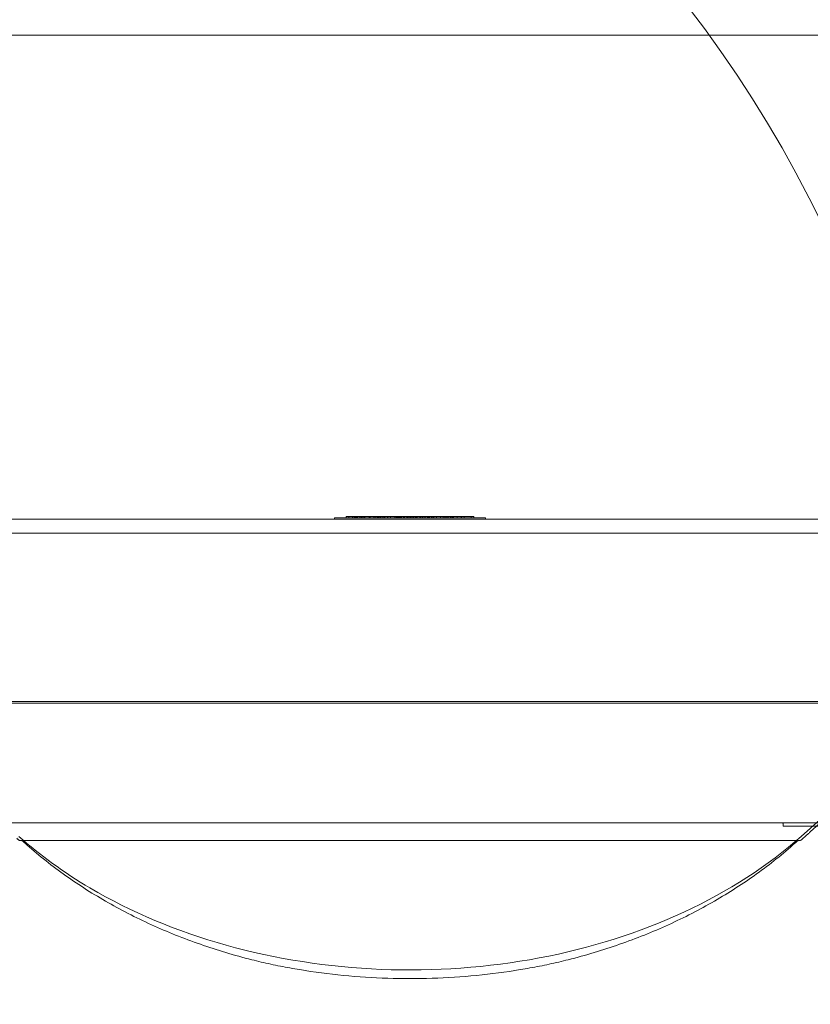
# Model space of a CAD drawing. Units: millimetres. Extents: x 13105 to 20401, y 7932 to 14668.
# Drawn here: x 17242 to 17818, y 11271 to 11988 of the extents above; entities that cross this region are included whole.
import ezdxf

# ---------------------------------------------------------------- set-up
doc = ezdxf.new("R2010")
doc.units = ezdxf.units.MM
doc.header["$LTSCALE"] = 75
doc.layers.add('Dimension (ISO)', color=7, linetype='Continuous', lineweight=18)
doc.layers.add('Visible (ISO)', color=7, linetype='Continuous', lineweight=18)
doc.layers.add('Fall Zone', color=5, linetype='Continuous', lineweight=20, true_color=0x0000ff)
doc.styles.add('Note Text (ISO)', font='tahoma.ttf')
doc.dimstyles.new('Aplay Dimension Styles M', dxfattribs={"dimscale": 75, "dimtxt": 2.5, "dimasz": 2.5, "dimexe": 3.175, "dimexo": 2, "dimgap": 0.762, "dimtad": 1, "dimdec": 1, "dimlfac": 0.001, "dimrnd": 1e-08, "dimzin": 0, "dimdsep": 46, "dimtxsty": 'Note Text (ISO)', "dimcen": 0.09, "dimdle": 10, "dimclrd": 256, "dimclre": 256, "dimclrt": 7, "dimadec": 0, "dimazin": 0, "dimtfac": 1.40208, "dimtofl": 0, "dimtmove": 0, "dimatfit": 3, "dimfxl": 1, "dimtolj": 1, "dimtzin": 0, "dimlwd": -1, "dimlwe": -1, "dimarcsym": 0})

# ---------------------------------------------------------------- blocks, each defined once
blk = doc.blocks.new('*D39')
at = {"layer": 'Defpoints', "color": 0, "transparency": 16777216}
for p in [(16066.99, 12626.21), (18026.4, 9374.21), (18776.4, 9374.21)]:
    blk.add_point(p, dxfattribs=at)
at = {"layer": 'Dimension (ISO)', "transparency": 16777216}
for p, q in [((16216.99, 12626.21), (19014.52, 12626.21)), ((18776.4, 12438.71), (18776.4, 9561.71)), ((18176.4, 9374.21), (19014.52, 9374.21))]:
    blk.add_line(p, q, dxfattribs=at)
for points in [[(18745.15, 12438.71), (18807.65, 12438.71), (18776.4, 12626.21)], [(18745.15, 9561.71), (18807.65, 9561.71), (18776.4, 9374.21)]]:
    blk.add_solid(points, dxfattribs=at)
at = {"layer": 'Dimension (ISO)', "color": 7, "transparency": 16777216, "insert": (18523.94, 11000.21), "char_height": 187.5, "attachment_point": 2, "rotation": 90, "style": 'Note Text (ISO)'}
blk.add_mtext('\\A1;3.3 m', dxfattribs=at)
blk = doc.blocks.new('*D41')
at = {"layer": 'Defpoints', "color": 0, "transparency": 16777216}
for p in [(16551.4, 14079.21), (17993.64, 7932.73), (20093.64, 7932.73)]:
    blk.add_point(p, dxfattribs=at)
at = {"layer": 'Dimension (ISO)', "transparency": 16777216}
for p, q in [((16701.4, 14079.21), (20331.76, 14079.21)), ((20093.64, 13891.71), (20093.64, 8120.23)), ((18143.64, 7932.73), (20331.76, 7932.73))]:
    blk.add_line(p, q, dxfattribs=at)
for points in [[(20062.39, 13891.71), (20124.89, 13891.71), (20093.64, 14079.21)], [(20062.39, 8120.23), (20124.89, 8120.23), (20093.64, 7932.73)]]:
    blk.add_solid(points, dxfattribs=at)
at = {"layer": 'Dimension (ISO)', "color": 7, "transparency": 16777216, "insert": (19841.56, 11005.97), "char_height": 187.5, "attachment_point": 2, "rotation": 90, "style": 'Note Text (ISO)'}
blk.add_mtext('\\A1;6.1 m', dxfattribs=at)
blk = doc.blocks.new('*D42')
at = {"layer": 'Defpoints', "color": 0, "transparency": 16777216}
for p in [(19651.4, 14413.07), (13104.9, 11593.07), (19651.4, 11479.21)]:
    blk.add_point(p, dxfattribs=at)
at = {"layer": 'Dimension (ISO)', "transparency": 16777216}
for p, q in [((13104.9, 11743.07), (13104.9, 14651.2)), ((19651.4, 11629.21), (19651.4, 14651.2)), ((13292.4, 14413.07), (19463.9, 14413.07))]:
    blk.add_line(p, q, dxfattribs=at)
for points in [[(13292.4, 14444.32), (13292.4, 14381.82), (13104.9, 14413.07)], [(19463.9, 14444.32), (19463.9, 14381.82), (19651.4, 14413.07)]]:
    blk.add_solid(points, dxfattribs=at)
at = {"layer": 'Dimension (ISO)', "color": 7, "transparency": 16777216, "insert": (16378.15, 14665.15), "char_height": 187.5, "attachment_point": 2, "style": 'Note Text (ISO)'}
blk.add_mtext('\\A1;6.5 m', dxfattribs=at)

msp = doc.modelspace()

# ---------------------------------------------------------------- linework, layer by layer
at = {"layer": 'Fall Zone', "color": 30, "true_color": 0xff8000}
msp.add_line((18048.9, 11976.71), (17003.9, 11976.71), dxfattribs=at)
at = {"layer": 'Fall Zone'}
msp.add_arc((16551.4, 11429.21), 1600, 270, 0, dxfattribs=at)
at = {"layer": 'Visible (ISO)', "color": 9, "true_color": 0xc0c0c0}
for p, q in [((16906.4, 11624.21), (17476.32, 11624.21)), ((18146.4, 11624.21), (16906.4, 11624.21)), ((17479.14, 11624.21), (17470.9, 11624.21)), ((17476.32, 11624.21), (17470.9, 11624.21)), ((17471.4, 11625.21), (17479.14, 11625.21)), ((17471.4, 11624.71), (17471.4, 11625.21)), ((17471.4, 11625.21), (17479.14, 11625.21)), ((17471.4, 11624.71), (17471.4, 11625.21)), ((17573.65, 11625.21), (17479.14, 11625.21)), ((17479.14, 11625.21), (17573.65, 11625.21)), ((17479.14, 11624.21), (17573.65, 11624.21)), ((17479.79, 11626.21), (17486.95, 11626.21)), ((17479.79, 11625.21), (17479.79, 11626.21)), ((17479.79, 11625.21), (17486.95, 11625.21)), ((17481.12, 11626.21), (17557.34, 11626.21)), ((17481.12, 11625.21), (17557.34, 11625.21)), ((17481.73, 11626.21), (17485.71, 11626.21)), ((17481.73, 11625.21), (17481.73, 11626.21)), ((17485.71, 11625.21), (17481.73, 11625.21)), ((17481.86, 11626.21), (17482.06, 11626.21)), ((17481.86, 11625.21), (17481.86, 11626.21)), ((17481.86, 11625.21), (17482.06, 11625.21)), ((17481.97, 11626.21), (17483.02, 11626.21)), ((17481.97, 11625.21), (17483.02, 11625.21)), ((17482.06, 11626.21), (17486.91, 11626.21)), ((17482.06, 11625.21), (17486.91, 11625.21)), ((17482.47, 11626.21), (17556.15, 11626.21)), ((17556.15, 11625.21), (17482.47, 11625.21)), ((17483.02, 11626.21), (17483.62, 11626.21)), ((17483.02, 11625.21), (17483.62, 11625.21)), ((17484.29, 11626.21), (17483.62, 11626.21)), ((17484.29, 11625.21), (17483.62, 11625.21)), ((17487.16, 11626.21), (17484.29, 11626.21)), ((17487.16, 11625.21), (17484.29, 11625.21)), ((17484.63, 11626.21), (17484.89, 11626.21)), ((17484.63, 11625.21), (17484.63, 11626.21)), ((17484.63, 11625.21), (17484.89, 11625.21)), ((17486.1, 11626.21), (17484.78, 11626.21)), ((17486.1, 11625.21), (17484.78, 11625.21)), ((17484.89, 11626.21), (17486.75, 11626.21)), ((17484.89, 11625.21), (17486.75, 11625.21)), ((17485.71, 11625.21), (17485.71, 11626.21)), ((17493.89, 11626.21), (17485.71, 11626.21)), ((17485.71, 11625.21), (17493.89, 11625.21)), ((17486.1, 11626.21), (17486.65, 11626.21)), ((17486.1, 11625.21), (17486.65, 11625.21)), ((17486.44, 11626.21), (17486.5, 11626.21)), ((17486.44, 11625.21), (17486.44, 11626.21)), ((17486.44, 11625.21), (17486.5, 11625.21)), ((17486.45, 11626.21), (17486.88, 11626.21)), ((17486.45, 11625.21), (17486.88, 11625.21)), ((17486.5, 11626.21), (17487.09, 11626.21)), ((17486.5, 11625.21), (17487.09, 11625.21)), ((17486.65, 11625.21), (17486.65, 11626.21)), ((17489.96, 11626.21), (17486.65, 11626.21)), ((17489.96, 11625.21), (17486.65, 11625.21)), ((17487.52, 11626.21), (17486.75, 11626.21)), ((17487.52, 11625.21), (17486.75, 11625.21)), ((17488.26, 11626.21), (17486.88, 11626.21)), ((17488.26, 11625.21), (17486.88, 11625.21)), ((17486.91, 11626.21), (17487.39, 11626.21)), ((17486.91, 11625.21), (17487.39, 11625.21)), ((17494.9, 11626.21), (17486.95, 11626.21)), ((17486.95, 11625.21), (17486.95, 11626.21)), ((17494.9, 11625.21), (17486.95, 11625.21)), ((17492.85, 11626.21), (17487.09, 11626.21)), ((17492.85, 11625.21), (17487.09, 11625.21)), ((17487.39, 11626.21), (17493.05, 11626.21)), ((17487.39, 11625.21), (17493.05, 11625.21)), ((17487.52, 11625.21), (17487.52, 11626.21)), ((17489.16, 11626.21), (17488.26, 11626.21)), ((17488.26, 11625.21), (17488.26, 11626.21)), ((17489.16, 11625.21), (17488.26, 11625.21)), ((17489.96, 11625.21), (17489.96, 11626.21)), ((17490.9, 11626.21), (17492.5, 11626.21)), ((17490.9, 11625.21), (17490.9, 11626.21)), ((17490.9, 11625.21), (17492.5, 11625.21)), ((17491.21, 11626.21), (17497.3, 11626.21)), ((17491.21, 11625.21), (17497.3, 11625.21)), ((17491.63, 11626.21), (17497.72, 11626.21)), ((17491.63, 11625.21), (17491.63, 11626.21)), ((17491.63, 11625.21), (17497.72, 11625.21)), ((17492.5, 11626.21), (17492.82, 11626.21)), ((17492.5, 11625.21), (17492.82, 11625.21)), ((17493.01, 11626.21), (17492.71, 11626.21)), ((17492.71, 11625.21), (17492.71, 11626.21)), ((17493.01, 11625.21), (17492.71, 11625.21)), ((17492.82, 11625.21), (17492.82, 11626.21)), ((17492.85, 11626.21), (17493.09, 11626.21)), ((17492.85, 11625.21), (17493.09, 11625.21)), ((17492.86, 11626.21), (17492.92, 11626.21)), ((17492.86, 11626.21), (17493.47, 11626.21)), ((17492.86, 11625.21), (17492.86, 11626.21)), ((17492.86, 11625.21), (17492.92, 11625.21)), ((17492.86, 11625.21), (17493.47, 11625.21)), ((17492.92, 11626.21), (17493.45, 11626.21)), ((17492.92, 11625.21), (17493.45, 11625.21)), ((17496.94, 11626.21), (17493.01, 11626.21)), ((17496.94, 11625.21), (17493.01, 11625.21)), ((17493.09, 11625.21), (17493.09, 11626.21)), ((17497.02, 11626.21), (17493.45, 11626.21)), ((17497.02, 11625.21), (17493.45, 11625.21)), ((17493.47, 11625.21), (17493.47, 11626.21)), ((17493.47, 11626.21), (17496.65, 11626.21)), ((17493.47, 11625.21), (17496.65, 11625.21)), ((17493.56, 11626.21), (17496.75, 11626.21)), ((17493.56, 11625.21), (17493.56, 11626.21)), ((17496.75, 11625.21), (17493.56, 11625.21)), ((17493.57, 11626.21), (17515.45, 11626.21)), ((17493.57, 11625.21), (17515.45, 11625.21)), ((17496.36, 11626.21), (17493.89, 11626.21)), ((17493.89, 11625.21), (17496.36, 11625.21)), ((17494.58, 11626.21), (17516.46, 11626.21)), ((17516.46, 11625.21), (17494.58, 11625.21)), ((17495.03, 11626.21), (17494.9, 11626.21)), ((17495.03, 11625.21), (17494.9, 11625.21)), ((17515.45, 11626.21), (17495.03, 11626.21)), ((17515.45, 11625.21), (17495.03, 11625.21)), ((17516.65, 11626.21), (17496.36, 11626.21)), ((17496.36, 11625.21), (17516.65, 11625.21)), ((17496.65, 11625.21), (17496.65, 11626.21)), ((17496.65, 11626.21), (17497.25, 11626.21)), ((17496.65, 11625.21), (17497.25, 11625.21)), ((17517.28, 11626.21), (17496.75, 11626.21)), ((17496.75, 11625.21), (17517.28, 11625.21)), ((17497.51, 11626.21), (17496.94, 11626.21)), ((17497.51, 11625.21), (17496.94, 11625.21)), ((17497.25, 11626.21), (17500.13, 11626.21)), ((17497.25, 11625.21), (17500.13, 11625.21)), ((17497.3, 11626.21), (17500.15, 11626.21)), ((17497.3, 11625.21), (17500.15, 11625.21)), ((17497.51, 11625.21), (17497.51, 11626.21)), ((17518.24, 11626.21), (17497.72, 11626.21)), ((17518.24, 11625.21), (17497.72, 11625.21)), ((17500.15, 11625.21), (17500.15, 11626.21)), ((17501.13, 11626.21), (17502.68, 11626.21)), ((17501.13, 11625.21), (17501.13, 11626.21)), ((17501.13, 11625.21), (17502.68, 11625.21)), ((17502.46, 11626.21), (17503.77, 11626.21)), ((17502.46, 11625.21), (17502.46, 11626.21)), ((17502.46, 11625.21), (17503.77, 11625.21)), ((17502.67, 11626.21), (17503.1, 11626.21)), ((17502.67, 11625.21), (17503.1, 11625.21)), ((17502.68, 11626.21), (17504.22, 11626.21)), ((17502.68, 11625.21), (17504.22, 11625.21)), ((17503.06, 11626.21), (17503.69, 11626.21)), ((17503.06, 11625.21), (17503.06, 11626.21)), ((17503.69, 11625.21), (17503.06, 11625.21)), ((17503.08, 11626.21), (17503.53, 11626.21)), ((17503.53, 11625.21), (17503.08, 11625.21)), ((17503.1, 11626.21), (17504.74, 11626.21)), ((17521.88, 11626.21), (17503.1, 11626.21)), ((17503.1, 11625.21), (17504.74, 11625.21)), ((17521.88, 11625.21), (17503.1, 11625.21)), ((17504.33, 11626.21), (17503.45, 11626.21)), ((17503.45, 11625.21), (17503.45, 11626.21)), ((17504.33, 11625.21), (17503.45, 11625.21)), ((17506.28, 11626.21), (17503.53, 11626.21)), ((17503.53, 11625.21), (17506.28, 11625.21)), ((17504.96, 11626.21), (17503.57, 11626.21)), ((17504.96, 11625.21), (17503.57, 11625.21)), ((17503.69, 11626.21), (17504.23, 11626.21)), ((17504.23, 11625.21), (17503.69, 11625.21)), ((17503.77, 11626.21), (17549.65, 11626.21)), ((17503.77, 11625.21), (17549.65, 11625.21)), ((17504.22, 11626.21), (17510.18, 11626.21)), ((17504.22, 11625.21), (17510.18, 11625.21)), ((17504.23, 11626.21), (17506.6, 11626.21)), ((17506.6, 11625.21), (17504.23, 11625.21)), ((17504.33, 11625.21), (17504.33, 11626.21)), ((17505.75, 11626.21), (17504.33, 11626.21)), ((17505.75, 11625.21), (17504.33, 11625.21)), ((17504.39, 11626.21), (17504.46, 11626.21)), ((17504.39, 11625.21), (17504.39, 11626.21)), ((17504.46, 11625.21), (17504.39, 11625.21)), ((17523.2, 11626.21), (17504.43, 11626.21)), ((17504.43, 11625.21), (17523.2, 11625.21)), ((17504.46, 11626.21), (17548.63, 11626.21)), ((17548.63, 11625.21), (17504.46, 11625.21)), ((17504.74, 11626.21), (17505.06, 11626.21)), ((17504.74, 11625.21), (17505.06, 11625.21)), ((17505.06, 11625.21), (17505.06, 11626.21)), ((17507.81, 11626.21), (17505.75, 11626.21)), ((17507.81, 11625.21), (17505.75, 11625.21)), ((17506.28, 11626.21), (17506.66, 11626.21)), ((17506.66, 11625.21), (17506.28, 11625.21)), ((17506.66, 11625.21), (17506.66, 11626.21)), ((17507.48, 11626.21), (17507.97, 11626.21)), ((17507.48, 11625.21), (17507.48, 11626.21)), ((17507.48, 11625.21), (17507.97, 11625.21)), ((17507.79, 11626.21), (17507.5, 11626.21)), ((17507.79, 11625.21), (17507.5, 11625.21)), ((17507.81, 11625.21), (17507.81, 11626.21)), ((17507.97, 11625.21), (17507.97, 11626.21)), ((17507.97, 11626.21), (17509.86, 11626.21)), ((17507.97, 11625.21), (17509.86, 11625.21)), ((17509.86, 11626.21), (17510.17, 11626.21)), ((17509.86, 11625.21), (17510.17, 11625.21)), ((17510.11, 11626.21), (17512.49, 11626.21)), ((17510.11, 11625.21), (17510.11, 11626.21)), ((17510.11, 11625.21), (17512.49, 11625.21)), ((17510.18, 11625.21), (17510.18, 11626.21)), ((17510.95, 11626.21), (17514.7, 11626.21)), ((17510.95, 11625.21), (17514.7, 11625.21)), ((17512.26, 11626.21), (17513.14, 11626.21)), ((17512.26, 11625.21), (17512.26, 11626.21)), ((17513.14, 11625.21), (17512.26, 11625.21)), ((17516.71, 11626.21), (17512.49, 11626.21)), ((17516.71, 11625.21), (17512.49, 11625.21)), ((17512.6, 11626.21), (17515, 11626.21)), ((17515, 11625.21), (17512.6, 11625.21)), ((17513.59, 11626.21), (17513.14, 11626.21)), ((17513.14, 11625.21), (17513.59, 11625.21)), ((17513.59, 11626.21), (17515.28, 11626.21)), ((17515.28, 11625.21), (17513.59, 11625.21)), ((17515.69, 11626.21), (17514.7, 11626.21)), ((17515.69, 11625.21), (17514.7, 11625.21)), ((17515, 11626.21), (17515.73, 11626.21)), ((17515.73, 11625.21), (17515, 11625.21)), ((17515.28, 11626.21), (17515.73, 11626.21)), ((17515.73, 11625.21), (17515.28, 11625.21)), ((17515.43, 11626.21), (17515.86, 11626.21)), ((17515.68, 11626.21), (17515.43, 11626.21)), ((17515.43, 11625.21), (17515.43, 11626.21)), ((17515.43, 11625.21), (17515.86, 11625.21)), ((17515.68, 11625.21), (17515.43, 11625.21)), ((17517.37, 11626.21), (17515.45, 11626.21)), ((17515.45, 11625.21), (17515.45, 11626.21)), ((17517.37, 11625.21), (17515.45, 11625.21)), ((17515.69, 11625.21), (17515.69, 11626.21)), ((17515.73, 11625.21), (17515.73, 11626.21)), ((17517.68, 11626.21), (17515.86, 11626.21)), ((17517.68, 11625.21), (17515.86, 11625.21)), ((17519.3, 11626.21), (17516.46, 11626.21)), ((17516.46, 11625.21), (17519.3, 11625.21)), ((17516.65, 11625.21), (17516.65, 11626.21)), ((17516.71, 11626.21), (17517.13, 11626.21)), ((17516.71, 11625.21), (17517.13, 11625.21)), ((17517.13, 11626.21), (17518.07, 11626.21)), ((17517.13, 11625.21), (17518.07, 11625.21)), ((17517.17, 11626.21), (17518.52, 11626.21)), ((17517.17, 11625.21), (17517.17, 11626.21)), ((17517.17, 11625.21), (17518.52, 11625.21)), ((17524.23, 11626.21), (17517.28, 11626.21)), ((17517.28, 11625.21), (17524.23, 11625.21)), ((17517.37, 11625.21), (17517.37, 11626.21)), ((17517.68, 11626.21), (17518.06, 11626.21)), ((17517.68, 11625.21), (17518.06, 11625.21)), ((17518.07, 11625.21), (17518.07, 11626.21)), ((17518.24, 11625.21), (17518.24, 11626.21)), ((17522.3, 11626.21), (17518.24, 11626.21)), ((17522.3, 11625.21), (17518.24, 11625.21)), ((17518.52, 11626.21), (17521.06, 11626.21)), ((17518.52, 11626.21), (17534.26, 11626.21)), ((17518.52, 11625.21), (17534.26, 11625.21)), ((17518.52, 11625.21), (17521.06, 11625.21)), ((17519.1, 11626.21), (17520.01, 11626.21)), ((17519.1, 11625.21), (17519.1, 11626.21)), ((17520.01, 11625.21), (17519.1, 11625.21)), ((17519.3, 11625.21), (17519.3, 11626.21)), ((17519.57, 11626.21), (17521.25, 11626.21)), ((17519.57, 11625.21), (17519.57, 11626.21)), ((17519.57, 11625.21), (17521.25, 11625.21)), ((17520.01, 11626.21), (17532.76, 11626.21)), ((17520.01, 11626.21), (17522.13, 11626.21)), ((17532.76, 11625.21), (17520.01, 11625.21)), ((17522.13, 11625.21), (17520.01, 11625.21)), ((17520.08, 11626.21), (17523.25, 11626.21)), ((17520.08, 11625.21), (17523.25, 11625.21)), ((17520.25, 11626.21), (17520.46, 11626.21)), ((17520.25, 11625.21), (17520.25, 11626.21)), ((17520.25, 11625.21), (17520.46, 11625.21)), ((17520.29, 11625.21), (17520.29, 11626.21)), ((17520.29, 11626.21), (17521.08, 11626.21)), ((17520.29, 11625.21), (17521.08, 11625.21)), ((17520.46, 11626.21), (17521.72, 11626.21)), ((17520.46, 11625.21), (17521.72, 11625.21)), ((17521.08, 11626.21), (17521.77, 11626.21)), ((17521.08, 11625.21), (17521.77, 11625.21)), ((17521.25, 11626.21), (17523.79, 11626.21)), ((17521.25, 11625.21), (17523.79, 11625.21)), ((17521.72, 11626.21), (17526.59, 11626.21)), ((17521.72, 11625.21), (17526.59, 11625.21)), ((17522.59, 11626.21), (17521.73, 11626.21)), ((17521.73, 11625.21), (17521.73, 11626.21)), ((17522.59, 11625.21), (17521.73, 11625.21)), ((17521.77, 11625.21), (17521.77, 11626.21)), ((17524.08, 11626.21), (17521.77, 11626.21)), ((17524.08, 11625.21), (17521.77, 11625.21)), ((17521.88, 11626.21), (17533.07, 11626.21)), ((17521.88, 11625.21), (17533.07, 11625.21)), ((17522.3, 11625.21), (17522.3, 11626.21)), ((17524.73, 11626.21), (17522.32, 11626.21)), ((17524.73, 11625.21), (17522.32, 11625.21)), ((17526.25, 11626.21), (17522.59, 11626.21)), ((17526.25, 11625.21), (17522.59, 11625.21)), ((17523.2, 11626.21), (17531.86, 11626.21)), ((17531.86, 11625.21), (17523.2, 11625.21)), ((17523.25, 11626.21), (17525.63, 11626.21)), ((17523.25, 11625.21), (17525.63, 11625.21)), ((17524.83, 11626.21), (17523.79, 11626.21)), ((17524.83, 11625.21), (17523.79, 11625.21)), ((17525.06, 11626.21), (17524.08, 11626.21)), ((17525.06, 11625.21), (17524.08, 11625.21)), ((17524.23, 11625.21), (17524.23, 11626.21)), ((17524.73, 11626.21), (17527.09, 11626.21)), ((17524.73, 11625.21), (17527.09, 11625.21)), ((17524.83, 11625.21), (17524.83, 11626.21)), ((17525.06, 11625.21), (17525.06, 11626.21)), ((17525.63, 11626.21), (17527.39, 11626.21)), ((17525.63, 11625.21), (17527.39, 11625.21)), ((17526.25, 11626.21), (17526.56, 11626.21)), ((17526.25, 11625.21), (17526.25, 11626.21)), ((17526.25, 11625.21), (17526.56, 11625.21)), ((17526.56, 11626.21), (17526.73, 11626.21)), ((17526.56, 11625.21), (17526.73, 11625.21)), ((17526.59, 11625.21), (17526.59, 11626.21)), ((17527.09, 11625.21), (17527.09, 11626.21)), ((17527.39, 11625.21), (17527.39, 11626.21)), ((17534.54, 11626.21), (17528.5, 11626.21)), ((17528.5, 11625.21), (17528.5, 11626.21)), ((17528.5, 11625.21), (17534.54, 11625.21)), ((17529.27, 11626.21), (17530.21, 11626.21)), ((17529.27, 11625.21), (17529.27, 11626.21)), ((17529.27, 11625.21), (17530.21, 11625.21)), ((17529.39, 11626.21), (17529.82, 11626.21)), ((17529.39, 11625.21), (17529.82, 11625.21)), ((17531.17, 11626.21), (17529.82, 11626.21)), ((17531.17, 11625.21), (17529.82, 11625.21)), ((17531.54, 11626.21), (17530.21, 11626.21)), ((17531.54, 11625.21), (17530.21, 11625.21)), ((17533.64, 11626.21), (17530.44, 11626.21)), ((17530.44, 11626.21), (17532.76, 11626.21)), ((17530.44, 11625.21), (17530.44, 11626.21)), ((17533.64, 11625.21), (17530.44, 11625.21)), ((17532.76, 11625.21), (17530.44, 11625.21)), ((17531.17, 11625.21), (17531.17, 11626.21)), ((17531.17, 11626.21), (17531.53, 11626.21)), ((17531.17, 11625.21), (17531.53, 11625.21)), ((17532.35, 11626.21), (17531.44, 11626.21)), ((17531.44, 11625.21), (17531.44, 11626.21)), ((17532.35, 11625.21), (17531.44, 11625.21)), ((17531.45, 11626.21), (17531.8, 11626.21)), ((17531.45, 11625.21), (17531.45, 11626.21)), ((17531.45, 11625.21), (17531.8, 11625.21)), ((17531.46, 11626.21), (17534.26, 11626.21)), ((17531.46, 11625.21), (17534.26, 11625.21)), ((17531.53, 11625.21), (17531.53, 11626.21)), ((17531.54, 11625.21), (17531.54, 11626.21)), ((17531.8, 11626.21), (17533.73, 11626.21)), ((17531.8, 11625.21), (17533.73, 11625.21)), ((17548.64, 11626.21), (17531.86, 11626.21)), ((17531.86, 11625.21), (17548.64, 11625.21)), ((17532.84, 11626.21), (17532.35, 11626.21)), ((17532.84, 11625.21), (17532.35, 11625.21)), ((17532.76, 11626.21), (17533.67, 11626.21)), ((17533.67, 11625.21), (17532.76, 11625.21)), ((17533.61, 11626.21), (17532.84, 11626.21)), ((17533.61, 11625.21), (17532.84, 11625.21)), ((17549.85, 11626.21), (17533.07, 11626.21)), ((17549.85, 11625.21), (17533.07, 11625.21)), ((17535.03, 11626.21), (17533.61, 11626.21)), ((17535.03, 11625.21), (17533.61, 11625.21)), ((17554.19, 11626.21), (17533.64, 11626.21)), ((17554.19, 11625.21), (17533.64, 11625.21)), ((17533.67, 11625.21), (17533.67, 11626.21)), ((17534.14, 11626.21), (17533.7, 11626.21)), ((17533.7, 11625.21), (17533.7, 11626.21)), ((17534.14, 11625.21), (17533.7, 11625.21)), ((17533.73, 11626.21), (17534.18, 11626.21)), ((17533.73, 11625.21), (17534.18, 11625.21)), ((17533.76, 11626.21), (17534.2, 11626.21)), ((17533.76, 11625.21), (17534.2, 11625.21)), ((17533.89, 11626.21), (17536.88, 11626.21)), ((17533.89, 11625.21), (17533.89, 11626.21)), ((17533.89, 11625.21), (17536.88, 11625.21)), ((17534.14, 11626.21), (17537.53, 11626.21)), ((17534.14, 11625.21), (17537.53, 11625.21)), ((17534.2, 11625.21), (17534.2, 11626.21)), ((17534.26, 11626.21), (17535.6, 11626.21)), ((17534.26, 11625.21), (17535.6, 11625.21)), ((17555.09, 11626.21), (17534.54, 11626.21)), ((17534.54, 11625.21), (17555.09, 11625.21)), ((17535.03, 11626.21), (17535.48, 11626.21)), ((17535.03, 11625.21), (17535.48, 11625.21)), ((17537.19, 11626.21), (17535.48, 11626.21)), ((17537.19, 11625.21), (17535.48, 11625.21)), ((17535.6, 11625.21), (17535.6, 11626.21)), ((17535.82, 11626.21), (17537.84, 11626.21)), ((17535.82, 11625.21), (17535.82, 11626.21)), ((17537.84, 11625.21), (17535.82, 11625.21)), ((17536.18, 11626.21), (17555.98, 11626.21)), ((17536.18, 11625.21), (17555.98, 11625.21)), ((17553.18, 11626.21), (17536.88, 11626.21)), ((17553.18, 11625.21), (17536.88, 11625.21)), ((17537.13, 11626.21), (17542.04, 11626.21)), ((17537.13, 11625.21), (17537.13, 11626.21)), ((17537.13, 11625.21), (17542.04, 11625.21)), ((17537.17, 11626.21), (17537.47, 11626.21)), ((17537.17, 11625.21), (17537.47, 11625.21)), ((17537.19, 11626.21), (17537.53, 11626.21)), ((17537.19, 11625.21), (17537.19, 11626.21)), ((17537.19, 11625.21), (17537.53, 11625.21)), ((17537.36, 11626.21), (17557.16, 11626.21)), ((17557.16, 11625.21), (17537.36, 11625.21)), ((17537.47, 11626.21), (17539.11, 11626.21)), ((17537.47, 11625.21), (17539.11, 11625.21)), ((17537.53, 11625.21), (17537.53, 11626.21)), ((17554.16, 11626.21), (17537.84, 11626.21)), ((17537.84, 11625.21), (17554.16, 11625.21)), ((17539.11, 11626.21), (17539.6, 11626.21)), ((17539.11, 11625.21), (17539.6, 11625.21)), ((17539.59, 11626.21), (17539.29, 11626.21)), ((17540.68, 11626.21), (17539.29, 11626.21)), ((17539.29, 11625.21), (17539.29, 11626.21)), ((17539.59, 11625.21), (17539.29, 11625.21)), ((17540.68, 11625.21), (17539.29, 11625.21)), ((17539.6, 11625.21), (17539.6, 11626.21)), ((17540.46, 11626.21), (17540.73, 11626.21)), ((17540.46, 11625.21), (17540.46, 11626.21)), ((17540.73, 11625.21), (17540.46, 11625.21)), ((17540.48, 11626.21), (17542.2, 11626.21)), ((17542.2, 11625.21), (17540.48, 11625.21)), ((17540.68, 11625.21), (17540.68, 11626.21)), ((17542.07, 11626.21), (17540.68, 11626.21)), ((17542.07, 11625.21), (17540.68, 11625.21)), ((17543.31, 11626.21), (17540.73, 11626.21)), ((17540.73, 11625.21), (17543.31, 11625.21)), ((17542.01, 11626.21), (17542.31, 11626.21)), ((17542.01, 11625.21), (17542.01, 11626.21)), ((17542.01, 11625.21), (17542.31, 11625.21)), ((17542.04, 11626.21), (17543.61, 11626.21)), ((17542.04, 11625.21), (17543.61, 11625.21)), ((17543.27, 11626.21), (17542.07, 11626.21)), ((17543.27, 11625.21), (17542.07, 11625.21)), ((17542.94, 11626.21), (17542.12, 11626.21)), ((17542.94, 11625.21), (17542.12, 11625.21)), ((17542.2, 11626.21), (17542.74, 11626.21)), ((17542.74, 11625.21), (17542.2, 11625.21)), ((17542.31, 11625.21), (17542.31, 11626.21)), ((17542.31, 11626.21), (17544.2, 11626.21)), ((17542.31, 11625.21), (17544.2, 11625.21)), ((17542.74, 11626.21), (17543.87, 11626.21)), ((17543.87, 11625.21), (17542.74, 11625.21)), ((17543.27, 11625.21), (17543.27, 11626.21)), ((17543.31, 11626.21), (17543.87, 11626.21)), ((17543.87, 11625.21), (17543.31, 11625.21)), ((17543.61, 11626.21), (17545.85, 11626.21)), ((17543.61, 11625.21), (17545.85, 11625.21)), ((17543.87, 11625.21), (17543.87, 11626.21)), ((17544.2, 11626.21), (17544.64, 11626.21)), ((17544.2, 11625.21), (17544.64, 11625.21)), ((17545.62, 11626.21), (17545.89, 11626.21)), ((17545.62, 11625.21), (17545.62, 11626.21)), ((17545.62, 11625.21), (17545.89, 11625.21)), ((17545.67, 11626.21), (17546.74, 11626.21)), ((17545.67, 11625.21), (17546.74, 11625.21)), ((17545.85, 11625.21), (17545.85, 11626.21)), ((17551.28, 11626.21), (17545.89, 11626.21)), ((17551.28, 11625.21), (17545.89, 11625.21)), ((17546.74, 11626.21), (17547.39, 11626.21)), ((17546.74, 11625.21), (17547.39, 11625.21)), ((17548.22, 11626.21), (17547.39, 11626.21)), ((17548.22, 11625.21), (17547.39, 11625.21)), ((17551.05, 11626.21), (17548.22, 11626.21)), ((17551.05, 11625.21), (17548.22, 11625.21)), ((17548.63, 11626.21), (17548.68, 11626.21)), ((17548.68, 11625.21), (17548.63, 11625.21)), ((17548.68, 11625.21), (17548.68, 11626.21)), ((17549.65, 11626.21), (17550.61, 11626.21)), ((17549.65, 11625.21), (17550.61, 11625.21)), ((17550.61, 11625.21), (17550.61, 11626.21)), ((17551.98, 11626.21), (17551.05, 11626.21)), ((17551.98, 11625.21), (17551.05, 11625.21)), ((17551.28, 11626.21), (17551.8, 11626.21)), ((17551.28, 11625.21), (17551.8, 11625.21)), ((17551.8, 11626.21), (17554.33, 11626.21)), ((17551.8, 11625.21), (17554.33, 11625.21)), ((17551.92, 11626.21), (17552.46, 11626.21)), ((17551.92, 11625.21), (17551.92, 11626.21)), ((17551.92, 11625.21), (17552.46, 11625.21)), ((17551.98, 11625.21), (17551.98, 11626.21)), ((17552.46, 11626.21), (17554.08, 11626.21)), ((17552.46, 11625.21), (17554.08, 11625.21)), ((17553.18, 11625.21), (17553.18, 11626.21)), ((17553.18, 11626.21), (17563.79, 11626.21)), ((17553.18, 11625.21), (17563.79, 11625.21)), ((17554.08, 11626.21), (17554.33, 11626.21)), ((17554.08, 11625.21), (17554.33, 11625.21)), ((17554.16, 11625.21), (17554.16, 11626.21)), ((17554.16, 11626.21), (17561.99, 11626.21)), ((17561.99, 11625.21), (17554.16, 11625.21)), ((17554.19, 11626.21), (17566.99, 11626.21)), ((17554.19, 11625.21), (17566.99, 11625.21)), ((17554.33, 11625.21), (17554.33, 11626.21)), ((17555.09, 11626.21), (17565.39, 11626.21)), ((17565.39, 11625.21), (17555.09, 11625.21)), ((17555.87, 11626.21), (17559.63, 11626.21)), ((17555.87, 11625.21), (17555.87, 11626.21)), ((17555.87, 11625.21), (17559.63, 11625.21)), ((17555.97, 11626.21), (17557.89, 11626.21)), ((17555.97, 11625.21), (17557.89, 11625.21)), ((17555.98, 11626.21), (17558.77, 11626.21)), ((17555.98, 11625.21), (17558.77, 11625.21)), ((17556.15, 11625.21), (17556.15, 11626.21)), ((17556.15, 11626.21), (17571.08, 11626.21)), ((17571.08, 11625.21), (17556.15, 11625.21)), ((17556.53, 11626.21), (17556.75, 11626.21)), ((17556.53, 11625.21), (17556.53, 11626.21)), ((17556.53, 11625.21), (17556.75, 11625.21)), ((17557.83, 11626.21), (17556.62, 11626.21)), ((17557.83, 11625.21), (17556.62, 11625.21)), ((17558.37, 11626.21), (17556.75, 11626.21)), ((17558.37, 11625.21), (17556.75, 11625.21)), ((17557.16, 11626.21), (17557.3, 11626.21)), ((17557.3, 11625.21), (17557.16, 11625.21)), ((17557.3, 11626.21), (17564.01, 11626.21)), ((17564.01, 11625.21), (17557.3, 11625.21)), ((17557.34, 11625.21), (17557.34, 11626.21)), ((17557.34, 11626.21), (17573.01, 11626.21)), ((17557.34, 11625.21), (17573.01, 11625.21)), ((17558.19, 11626.21), (17557.83, 11626.21)), ((17558.19, 11625.21), (17557.83, 11625.21)), ((17557.87, 11626.21), (17559.34, 11626.21)), ((17557.87, 11625.21), (17557.87, 11626.21)), ((17559.34, 11625.21), (17557.87, 11625.21)), ((17557.9, 11626.21), (17559.02, 11626.21)), ((17559.02, 11625.21), (17557.9, 11625.21)), ((17558.19, 11625.21), (17558.19, 11626.21)), ((17558.37, 11626.21), (17558.89, 11626.21)), ((17558.37, 11625.21), (17558.89, 11625.21)), ((17558.77, 11626.21), (17565.94, 11626.21)), ((17558.77, 11625.21), (17565.94, 11625.21)), ((17558.89, 11626.21), (17563.57, 11626.21)), ((17558.89, 11625.21), (17563.57, 11625.21)), ((17559.02, 11626.21), (17559.87, 11626.21)), ((17559.87, 11625.21), (17559.02, 11625.21)), ((17559.79, 11626.21), (17559.34, 11626.21)), ((17559.34, 11625.21), (17559.79, 11625.21)), ((17563.38, 11626.21), (17559.63, 11626.21)), ((17563.38, 11625.21), (17559.63, 11625.21)), ((17559.79, 11626.21), (17560.79, 11626.21)), ((17560.79, 11625.21), (17559.79, 11625.21)), ((17559.87, 11626.21), (17560.77, 11626.21)), ((17560.77, 11625.21), (17559.87, 11625.21)), ((17560.79, 11625.21), (17560.79, 11626.21)), ((17563.38, 11626.21), (17563.6, 11626.21)), ((17563.38, 11625.21), (17563.6, 11625.21)), ((17563.6, 11625.21), (17563.6, 11626.21)), ((17564.01, 11625.21), (17564.01, 11626.21)), ((17565.94, 11625.21), (17565.94, 11626.21)), ((17571.08, 11625.21), (17571.08, 11626.21)), ((17573.01, 11625.21), (17573.01, 11626.21)), ((17573.65, 11625.21), (17581.4, 11625.21)), ((17573.65, 11625.21), (17581.4, 11625.21)), ((17581.9, 11624.21), (17573.65, 11624.21)), ((17581.9, 11624.21), (17576.48, 11624.21)), ((17576.48, 11624.21), (18146.4, 11624.21)), ((17581.4, 11624.71), (17581.4, 11625.21)), ((17581.4, 11624.71), (17581.4, 11625.21)), ((16911.18, 11614.21), (18141.62, 11614.21)), ((17971.4, 11614.21), (17081.4, 11614.21)), ((17997.79, 11559.51), (17811.37, 11393.31)), ((17129.09, 11491.61), (17923.71, 11491.61)), ((17922.26, 11491.61), (17130.53, 11491.61)), ((17920.4, 11489.63), (17818.14, 11396.58)), ((17811.92, 11391), (17815.07, 11393.81)), ((17244, 11390.28), (17242.55, 11390.28)), ((17242.55, 11390.28), (17810.24, 11390.28)), ((17808.8, 11390.28), (17244, 11390.28)), ((17810.24, 11390.28), (17808.8, 11390.28))]:
    msp.add_line(p, q, dxfattribs=at)
at = {"layer": 'Visible (ISO)'}
for p, q in [((17185.9, 11490.21), (17866.9, 11490.21)), ((17185.9, 11403.21), (17866.9, 11403.21)), ((17798.4, 11400.71), (17798.4, 11403.21)), ((17806.4, 11400.71), (17798.4, 11400.71)), ((17806.4, 11400.71), (17895.4, 11400.71))]:
    msp.add_line(p, q, dxfattribs=at)
msp.add_arc((17026.4, 11454.21), 888, 2.22568, 89.29263, dxfattribs=at)
at = {"layer": 'Visible (ISO)', "color": 9, "true_color": 0xc0c0c0}
for centre, start, end in [((17470.9, 11624.71), 270, 0), ((17470.9, 11624.71), 270, 0), ((17581.9, 11624.71), 180, 270), ((17581.9, 11624.71), 180, 270)]:
    msp.add_arc(centre, 0.5, start, end, dxfattribs=at)
at = {"layer": 'Visible (ISO)'}
msp.add_open_spline([(17797.9, 11403.21), (17797.95, 11403.16), (17798.01, 11403.1), (17798.2, 11402.86), (17798.32, 11402.62), (17798.39, 11402.27), (17798.4, 11402.16), (17798.4, 11402.06)], degree=3, knots=[1.3823156, 1.3823156, 1.3823156, 1.3823156, 1.4286363, 1.4286363, 1.5262453, 1.5262453, 1.5685778, 1.5685778, 1.5685778, 1.5685778], dxfattribs=at)
at = {"layer": 'Visible (ISO)', "color": 9, "true_color": 0xc0c0c0}
for points, knots in [([(17818.14, 11396.58), (17817.93, 11396.39), (17817.72, 11396.2), (17817.31, 11395.82), (17817.1, 11395.64), (17816.69, 11395.26), (17816.48, 11395.08), (17816.07, 11394.71), (17815.87, 11394.53), (17815.47, 11394.17), (17815.27, 11393.99), (17815.07, 11393.81)], [-1.1891503, -1.1891503, -1.1891503, -1.1891503, -1.1652157, -1.1652157, -1.1412811, -1.1412811, -1.1173465, -1.1173465, -1.0934118, -1.0934118, -1.0694772, -1.0694772, -1.0694772, -1.0694772]), ([(17242.55, 11390.28), (17242.34, 11390.28), (17242.19, 11390.3), (17241.9, 11390.37), (17241.79, 11390.42), (17241.57, 11390.51), (17241.48, 11390.56), (17241.25, 11390.7), (17241.13, 11390.78), (17240.89, 11390.96), (17240.77, 11391.06), (17240.52, 11391.27), (17240.38, 11391.38), (17240.11, 11391.62), (17239.97, 11391.74), (17239.83, 11391.87)], [0.1416306, 0.1416306, 0.1416306, 0.1416306, 0.1844214, 0.1844214, 0.2462576, 0.2462576, 0.333807, 0.333807, 0.5084598, 0.5084598, 0.6831127, 0.6831127, 0.8577655, 0.8577655, 1.0148949, 1.0148949, 1.0148949, 1.0148949]), ([(17811.37, 11393.31), (17787.38, 11371.91), (17758.46, 11353.22), (17693.76, 11323.19), (17657.99, 11311.86), (17583.19, 11297.7), (17544.17, 11294.87), (17466.84, 11298.01), (17428.54, 11303.98), (17356.56, 11324.1), (17322.88, 11338.25), (17274.19, 11366.99), (17256.8, 11379.6), (17241.42, 11393.31)], [0.670526, 0.670526, 0.670526, 0.670526, 0.990058, 0.990058, 1.30914, 1.30914, 1.628196, 1.628196, 1.947265, 1.947265, 2.266315, 2.266315, 2.471066, 2.471066, 2.471066, 2.471066]), ([(17244, 11390.28), (17243.84, 11390.28), (17243.73, 11390.29), (17243.55, 11390.33), (17243.49, 11390.35), (17243.39, 11390.38), (17243.35, 11390.4), (17243.3, 11390.42), (17243.29, 11390.43), (17243.29, 11390.43), (17243.32, 11390.41), (17243.41, 11390.35), (17243.48, 11390.31), (17243.64, 11390.19), (17243.73, 11390.12), (17243.87, 11390.01), (17243.9, 11389.98), (17243.94, 11389.95)], [0.1416306, 0.1416306, 0.1416306, 0.1416306, 0.1771453, 0.1771453, 0.2140591, 0.2140591, 0.2554282, 0.2554282, 0.3099708, 0.3099708, 0.392389, 0.392389, 0.4861987, 0.4861987, 0.5800084, 0.5800084, 0.6106791, 0.6106791, 0.6106791, 0.6106791]), ([(17243.94, 11389.95), (17244.04, 11389.87), (17244.16, 11389.78), (17244.39, 11389.59), (17244.51, 11389.48), (17244.77, 11389.27), (17244.9, 11389.15), (17245.18, 11388.92), (17245.32, 11388.79), (17245.6, 11388.54), (17245.75, 11388.41), (17245.9, 11388.28)], [0, 0, 0, 0, 0.0699294, 0.0699294, 0.1398588, 0.1398588, 0.2097882, 0.2097882, 0.2797176, 0.2797176, 0.3496469, 0.3496469, 0.3496469, 0.3496469]), ([(17411.08, 11303.48), (17404.72, 11305.09), (17398.42, 11306.83), (17385.94, 11310.56), (17379.76, 11312.56), (17367.56, 11316.82), (17361.54, 11319.07), (17349.65, 11323.83), (17343.8, 11326.33), (17332.26, 11331.58), (17326.59, 11334.32), (17315.44, 11340.05), (17309.97, 11343.02), (17299.24, 11349.2), (17293.98, 11352.41), (17283.7, 11359.03), (17278.67, 11362.44), (17268.87, 11369.49), (17264.09, 11373.11), (17254.79, 11380.55), (17250.28, 11384.37), (17245.9, 11388.28)], [0.316742, 0.316742, 0.316742, 0.316742, 0.3709776, 0.3709776, 0.4252132, 0.4252132, 0.4794488, 0.4794488, 0.5336844, 0.5336844, 0.5879201, 0.5879201, 0.6421557, 0.6421557, 0.6963913, 0.6963913, 0.7506269, 0.7506269, 0.8048625, 0.8048625, 0.8590981, 0.8590981, 0.8590981, 0.8590981]), ([(17806.9, 11388.28), (17802.52, 11384.37), (17798, 11380.55), (17788.71, 11373.11), (17783.93, 11369.49), (17774.13, 11362.44), (17769.1, 11359.03), (17758.82, 11352.41), (17753.56, 11349.2), (17742.83, 11343.02), (17737.36, 11340.05), (17726.21, 11334.32), (17720.53, 11331.58), (17709, 11326.33), (17703.14, 11323.83), (17691.26, 11319.07), (17685.23, 11316.82), (17673.04, 11312.56), (17666.86, 11310.56), (17654.38, 11306.83), (17648.08, 11305.09), (17641.72, 11303.48)], [-0.8590981, -0.8590981, -0.8590981, -0.8590981, -0.8048625, -0.8048625, -0.7506269, -0.7506269, -0.6963913, -0.6963913, -0.6421557, -0.6421557, -0.5879201, -0.5879201, -0.5336844, -0.5336844, -0.4794488, -0.4794488, -0.4252132, -0.4252132, -0.3709776, -0.3709776, -0.316742, -0.316742, -0.316742, -0.316742]), ([(17808.86, 11389.95), (17808.75, 11389.87), (17808.64, 11389.78), (17808.41, 11389.59), (17808.28, 11389.48), (17808.03, 11389.27), (17807.89, 11389.15), (17807.62, 11388.92), (17807.48, 11388.79), (17807.19, 11388.54), (17807.05, 11388.41), (17806.9, 11388.28)], [0, 0, 0, 0, 0.0699324, 0.0699324, 0.1398648, 0.1398648, 0.2097971, 0.2097971, 0.2797295, 0.2797295, 0.3496619, 0.3496619, 0.3496619, 0.3496619]), ([(17808.8, 11390.28), (17808.95, 11390.28), (17809.07, 11390.29), (17809.25, 11390.33), (17809.31, 11390.35), (17809.41, 11390.38), (17809.45, 11390.4), (17809.5, 11390.42), (17809.51, 11390.43), (17809.5, 11390.43), (17809.48, 11390.41), (17809.39, 11390.35), (17809.32, 11390.31), (17809.16, 11390.19), (17809.07, 11390.12), (17808.93, 11390.01), (17808.89, 11389.98), (17808.86, 11389.95)], [0.1416306, 0.1416306, 0.1416306, 0.1416306, 0.1771453, 0.1771453, 0.2140591, 0.2140591, 0.2554282, 0.2554282, 0.3099708, 0.3099708, 0.392389, 0.392389, 0.4861987, 0.4861987, 0.5800084, 0.5800084, 0.6106791, 0.6106791, 0.6106791, 0.6106791]), ([(17810.24, 11390.28), (17810.41, 11390.28), (17810.54, 11390.29), (17810.75, 11390.34), (17810.83, 11390.36), (17810.98, 11390.41), (17811.03, 11390.43), (17811.14, 11390.47), (17811.18, 11390.49), (17811.26, 11390.53), (17811.3, 11390.55), (17811.33, 11390.57)], [0.1416306, 0.1416306, 0.1416306, 0.1416306, 0.175596, 0.175596, 0.2095614, 0.2095614, 0.2435267, 0.2435267, 0.2774921, 0.2774921, 0.3114574, 0.3114574, 0.3114574, 0.3114574]), ([(17811.92, 11391), (17811.89, 11390.98), (17811.87, 11390.96), (17811.81, 11390.91), (17811.78, 11390.88), (17811.71, 11390.83), (17811.68, 11390.8), (17811.59, 11390.74), (17811.55, 11390.71), (17811.45, 11390.64), (17811.39, 11390.61), (17811.33, 11390.57)], [0.17416784, 0.17416784, 0.17416784, 0.17416784, 0.18799845, 0.18799845, 0.20182906, 0.20182906, 0.21565967, 0.21565967, 0.22949027, 0.22949027, 0.24332088, 0.24332088, 0.24332088, 0.24332088]), ([(17446.03, 11296.24), (17443.67, 11296.62), (17441.31, 11297.03), (17436.62, 11297.88), (17434.27, 11298.33), (17429.6, 11299.25), (17427.26, 11299.74), (17422.61, 11300.74), (17420.3, 11301.26), (17415.68, 11302.34), (17413.38, 11302.9), (17411.08, 11303.48)], [19.725724, 19.725724, 19.725724, 19.725724, 20.446628, 20.446628, 21.167531, 21.167531, 21.888435, 21.888435, 22.609338, 22.609338, 23.330242, 23.330242, 23.330242, 23.330242]), ([(17641.72, 11303.48), (17639.42, 11302.9), (17637.12, 11302.34), (17632.5, 11301.26), (17630.18, 11300.74), (17625.53, 11299.74), (17623.2, 11299.25), (17618.53, 11298.33), (17616.18, 11297.88), (17611.48, 11297.03), (17609.13, 11296.62), (17606.77, 11296.24)], [0, 0, 0, 0, 0.720936, 0.720936, 1.441872, 1.441872, 2.162808, 2.162808, 2.883744, 2.883744, 3.60468, 3.60468, 3.60468, 3.60468]), ([(17446.03, 11296.24), (17456.56, 11294.51), (17467.21, 11293.12), (17488.62, 11291.03), (17499.4, 11290.34), (17520.99, 11289.64), (17531.81, 11289.64), (17553.4, 11290.34), (17564.18, 11291.03), (17585.59, 11293.12), (17596.23, 11294.51), (17606.77, 11296.24)], [4.4843042, 4.4843042, 4.4843042, 4.4843042, 4.5755381, 4.5755381, 4.666772, 4.666772, 4.7580059, 4.7580059, 4.8492398, 4.8492398, 4.9404737, 4.9404737, 4.9404737, 4.9404737])]:
    msp.add_open_spline(points, degree=3, knots=knots, dxfattribs=at)

# ---------------------------------------------------------------- dimensions: what is measured, and where the dimension line sits
at = {"layer": 'Dimension (ISO)'}
for base, p1, p2, angle, picture, middle in [((19651.4, 14413.07), (13104.9, 11593.07), (19651.4, 11479.21), 180, '*D42', (16378.15, 14413.07)), ((20093.64, 7932.73), (16551.4, 14079.21), (17993.64, 7932.73), 270, '*D41', (20093.64, 11005.97)), ((18776.4, 9374.21), (16066.99, 12626.21), (18026.4, 9374.21), 90, '*D39', (18776.4, 11000.21))]:
    dim = msp.add_linear_dim(base=base, p1=p1, p2=p2, angle=angle, text='<> m', dimstyle='Aplay Dimension Styles M', override={"dimgap": 0.762, "dimdec": 1, "dimlfac": 0.001, "dimpost": '', "dimtol": 0, "dimlim": 0, "dimtp": 0, "dimtm": 0, "dimtdec": 2, "dimatfit": 1}, dxfattribs=at)
    dim.commit()
    dim.dimension.update_dxf_attribs({"geometry": picture, "text_midpoint": middle, "dimtype": 160})

doc.saveas('drawing.dxf')
